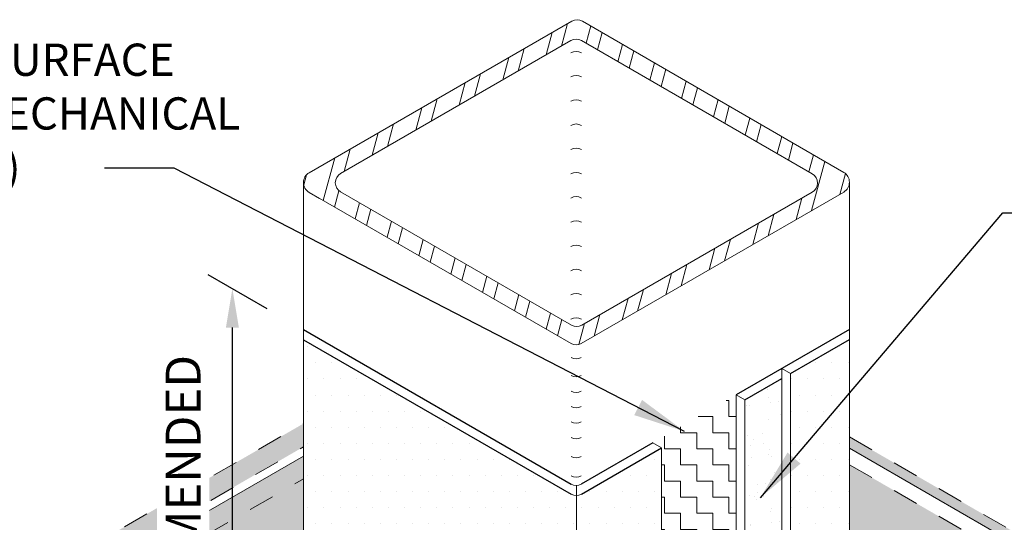
# Model space of a CAD drawing. Units: inches. Extents: x 3 to 224, y 243 to 265.
# Drawn here: x 207 to 211, y 256 to 258 of the extents above; entities that cross this region are included whole.
import ezdxf

# ---------------------------------------------------------------- set-up
doc = ezdxf.new("R2010")
doc.units = ezdxf.units.IN
doc.header["$MEASUREMENT"] = 0
doc.linetypes.add('HIDDEN', pattern=[0.375, 0.25, -0.125])
doc.linetypes.add('HIDDEN2', pattern=[0.1875, 0.125, -0.0625])
for name, color, linetype, lineweight in [('A-DETL-001', 1, 'Continuous', 9), ('A-DETL-002', 2, 'Continuous', 20), ('A-DETL-003', 3, 'Continuous', 30), ('A-DETL-DIMS', 11, 'Continuous', 15), ('A-DETL-NOTE', 4, 'Continuous', 15), ('A-DETL-PATT', 11, 'Continuous', 15)]:
    doc.layers.add(name, color=color, linetype=linetype, lineweight=lineweight)
doc.styles.add('arial', font='arial.ttf')
doc.styles.add('JM Detail Standard', font='verdana.ttf', dxfattribs={"height": 0.125})
doc.dimstyles.new('JM-Standard', dxfattribs={"dimtxt": 0.09375, "dimasz": 0.10075, "dimexe": 0.0625, "dimexo": 0.09375, "dimgap": 0.03125, "dimtad": 1, "dimdec": 3, "dimzin": 3, "dimdsep": 46, "dimlunit": 4, "dimtxsty": 'arial', "dimblk": 'ARCHTICK', "dimcen": 0.09375, "dimdle": 0.0625, "dimclrd": 256, "dimclre": 256, "dimclrt": 4, "dimazin": 2, "dimtfac": 0.9, "dimtdec": 3, "dimtmove": 2, "dimatfit": 2, "dimfxl": 1, "dimtfillclr": 256, "dimfrac": 2, "dimtolj": 1, "dimtzin": 0, "dimarcsym": 0})
pattern_1 = [(0, (0, 0), (0.03125, 0.0625), [0, -0.0625])]

# ---------------------------------------------------------------- blocks, each defined once
blk = doc.blocks.new('*D21')
at = {"layer": 'A-DETL-DIMS', "lineweight": -2, "ltscale": 0.25, "transparency": 16777216}
for p, q in [((208.4051929941363, 256.8972007896223), (208.1765416472314, 257.0292127063084)), ((208.2702916472314, 255.0769799217699), (208.2702916472314, 256.8239611185718)), ((208.4051929941363, 254.8479695928203), (208.1765416472314, 254.9799815095064))]:
    blk.add_line(p, q, dxfattribs=at)
at = {"layer": 'A-DETL-DIMS', "ltscale": 0.25, "transparency": 16777216}
for points in [[(208.2451041472314, 256.8239611185718), (208.2954791472314, 256.8239611185718), (208.2702916472314, 256.9750861185718)], [(208.2451041472314, 255.0769799217699), (208.2954791472314, 255.0769799217699), (208.2702916472314, 254.9258549217699)]]:
    blk.add_solid(points, dxfattribs=at)
at = {"layer": 'Defpoints', "color": 0, "ltscale": 0.25, "transparency": 16777216}
for p in [(208.2702916472314, 256.9750861185718), (208.5458179941363, 256.8160109080175), (208.5458179941363, 254.7667797112155)]:
    blk.add_point(p, dxfattribs=at)
at = {"layer": 'A-DETL-DIMS', "color": 4, "ltscale": 0.25, "transparency": 16777216, "insert": (208.0792967249721, 255.8907600502746), "char_height": 0.135, "attachment_point": 5, "rotation": 90, "style": 'arial', "bg_fill": 3, "box_fill_scale": 1.25, "bg_fill_color": 256, "bg_fill_true_color": 13158600, "bg_fill_transparency": 0}
blk.add_mtext('\\A1;8 " RECOMMENDED', dxfattribs=at)
blk = doc.blocks.new('_ArchTick')
at = {"color": 0, "const_width": 0.15}
blk.add_lwpolyline([(-0.5, -0.5), (0.5, 0.5)], dxfattribs=at)

msp = doc.modelspace()

# ---------------------------------------------------------------- hatches: boundary and pattern name
at = {"layer": 'A-DETL-PATT', "ltscale": 0.25}
h = msp.add_hatch(dxfattribs=at)
h.set_pattern_fill('STEEL', color=256, scale=1.101200269482073, angle=30, style=0)
h.set_pattern_definition([(74.99999999999999, (192.464661386291, 213.3128590163104), (-0.132959722526152, 0.03562645027674859), []), (74.99999999999999, (192.4302488778696, 213.3724632293121), (-0.132959722526152, 0.03562645027674859), [])])
h.paths.add_polyline_path([(209.6272515666275, 258.012449983238, 0.2683660261905312), (209.5860419220529, 258.0124820336895), (208.5678419995128, 257.4246240344083, 0.5773502657835522), (208.5678419991489, 257.3483306419913), (208.6085537205612, 257.3248257181385), (209.5831215961074, 256.7621586928484, 0.004483845710336136), (209.5837355929953, 256.7618115054242, 0.002171269455374299), (209.5840351324441, 256.7616473521294, 0.2608288892426946), (209.6224501771413, 256.7621586928551), (210.639742633797, 257.3494927665546, 0.5768318913249133), (210.6398019436537, 257.4257518551034)])
h.paths.add_polyline_path([(209.5822087708299, 257.9366601662761, -0.2679491924033514), (209.6233630019684, 257.9366601662781), (210.5176923140428, 257.4203188973312, -0.5775365207417554), (210.5176723980817, 257.3490261869778), (209.6242551442756, 256.8335442149948, -0.2678962072832515), (209.5849332987428, 256.8335403280159), (208.6897682136849, 257.3501281509683, -0.5773502691561382), (208.6897682136813, 257.4214093702512)], flags=16)
h = msp.add_hatch(dxfattribs=at)
h.set_pattern_fill('DOTS', color=256)
h.set_pattern_definition(pattern_1)
edge = h.paths.add_edge_path()
edge.add_arc((209.6032403079482, 256.2122508912718), 0.03937622680049072, 239.2738374055903, 269.9906253376368, ccw=False)
edge.add_line((209.5831215960816, 256.1784023363563), (208.5458179941362, 256.777289850171))
edge.add_line((208.5458179941362, 256.777289850171), (208.5458179941362, 256.6953457045522))
edge.add_line((208.5458179941362, 256.6953457045522), (208.5458179941362, 255.6585646911738))
edge.add_line((208.5458179941362, 255.6585646911738), (208.5458179941362, 255.0196149845735))
edge.add_line((208.5458179941362, 255.0196149845735), (209.6037923100006, 254.4087932285134))
edge.add_line((209.6037923100006, 254.4087932285134), (209.6032338652602, 256.1728746649984))
h = msp.add_hatch(dxfattribs=at)
h.set_pattern_fill('DOTS', color=256)
h.set_pattern_definition(pattern_1)
h.paths.add_polyline_path([(209.9333675713409, 256.3573932959235), (209.6228981557397, 256.1781436957414, -0.1280426543924598), (209.6037923100006, 256.1728786300062), (209.6037923100006, 254.4087932285134), (209.9333675688983, 254.5990735929563), (209.9333675705789, 255.2215179798582), (209.8553401645536, 255.1824252712725), (210.0113949766042, 255.4169243308045), (209.9333675705789, 255.3778316222188)])
h.paths.add_polyline_path([(210.6617666258965, 256.7048029714004), (210.6617666258931, 256.7779346866755), (210.4337665454903, 256.6462987788794), (210.4337665454903, 255.6928145581817), (210.5117939515156, 255.7319072667674), (210.355739139465, 255.4974082072353), (210.4337665454903, 255.536500915821), (210.4337665454903, 254.8879790767939), (210.6617666258645, 255.0196149845732)])
at = {"layer": 'A-DETL-PATT'}
h = msp.add_hatch(dxfattribs=at)
h.set_pattern_fill('AR-SAND', color=256, scale=0.06)
h.set_pattern_definition([(37.50000000000001, (21.56997948394286, 2.228898229325836), (-0.003779601486576489, 0.1156094261407895), [0, -0.0912, 0, -0.102, 0, -0.0975]), (7.499999999999999, (21.56997948394286, 2.228898229325836), (0.1061866023160636, 0.1693287639137844), [0, -0.04919999999999999, 0, -0.08220000000000001, 0, -0.0315]), (327.5, (21.49617948394285, 2.228898229325836), (0.1868485117050897, 0.0003395432122178965), [0, -0.03, 0, -0.108, 0, -0.141]), (317.5, (21.49617948394285, 2.228898229325836), (0.1803675962743376, 0.05266053389605496), [0, -0.015, 0, -0.07079999999999999, 0, -0.081])])
h.paths.add_polyline_path([(210.3997851486989, 256.6266796090293), (210.2568935015321, 256.5441810782983), (210.2568935015321, 255.5906968586398), (210.3349209075574, 255.6297895672257), (210.1788660955068, 255.3952905076935), (210.2568935015321, 255.4343832162792), (210.2568935015321, 254.7858613772521), (210.4337665454903, 254.8879790767939), (210.3997851471368, 254.9075982462984), (210.3997851471367, 255.5194758092483), (210.355739139465, 255.4974082072353), (210.3217577411114, 255.4974082072353), (210.460815637434, 255.7063664923382), (210.4337665454903, 255.6928145581817), (210.3997851471367, 255.6928145581817)])
h = msp.add_hatch(dxfattribs=at)
h.set_pattern_fill('ZIGZAG', color=256, scale=0.5, angle=90)
h.set_pattern_definition([(90, (21.56997948394286, 2.228898229325836), (-0.06249999999999999, 0.0625), [0.0625, -0.0625]), (180, (21.56997948394286, 2.291398229325836), (-0.0625, -0.06249999999999999), [0.0625, -0.0625])])
h.paths.add_polyline_path([(210.2229121048063, 256.5638002470226), (209.8993861753767, 256.3770124645766), (209.9333675713409, 256.3573932964517), (209.9333675705789, 255.3778316222188), (210.0113949766042, 255.4169243308045), (209.8553401645536, 255.1824252712725), (209.9333675705789, 255.2215179798582), (209.9333675688983, 254.5990735929563), (210.2568935015321, 254.7858613772521), (210.2229121031785, 254.8054805467566), (210.2229121031785, 255.4173581097065), (210.1788660955068, 255.3952905076935), (210.1448846971532, 255.3952905076935), (210.2839425934758, 255.6042487927964), (210.2568935015321, 255.5906968586398), (210.2229121031785, 255.5906968586398)])
at = {"layer": 'A-DETL-PATT', "true_color": 0xc8c8c8}
h = msp.add_hatch(color=9, dxfattribs=at)
h.dxf.hatch_style = 1
h.paths.add_polyline_path([(205.7616046703837, 254.7541232636186), (208.5458179941362, 256.3615895755683), (208.5458179941362, 256.4518102071054), (205.6003462629383, 254.7512413102081), (209.6026021203758, 252.4405378135506), (213.5656003356558, 254.7233023159579), (210.6617666258907, 256.3998314899735), (210.6617666258899, 256.3563304371222), (212.1685304305257, 255.4863999489106), (212.1685304305257, 255.4404726181667), (212.8141358981164, 255.0677321276627), (213.4048427740424, 254.7266873538345), (209.6026021203758, 252.5365223519088)])
h.paths.add_polyline_path([(208.3146565476187, 255.755928877014), (208.3146565476187, 256.0255912235352), (207.8509969296105, 256.0255912235352), (207.8509969296105, 255.755928877014)], flags=25)
at = {"layer": 'A-DETL-PATT', "ltscale": 0.25}
h = msp.add_hatch(dxfattribs=at)
h.set_pattern_fill('DOTS', color=256)
h.set_pattern_definition(pattern_1)
h.paths.add_polyline_path([(210.86262830592, 253.4291686540457), (209.6037923100006, 254.1559579551554), (209.0130947685821, 253.8149185706077), (207.9551204527176, 254.4257403266679), (208.5458179941361, 254.7667797112154), (207.2719341762581, 255.5022568763838), (206.0869975980687, 254.8181334239935, 0.5773502691896164), (206.0869975980687, 254.7332002491335), (209.5157677909293, 252.7535988552959, 0.2679491924331651), (209.6898696959951, 252.7536367513799)], flags=17)
edge = h.paths.add_edge_path()
edge.add_spline(control_points=[(211.4713681371134, 253.6921497542389), (211.4650048235732, 253.7007939117167), (211.4582195114084, 253.7102723900239), (211.4516048166375, 253.719884252816), (211.4510849411518, 253.7206420503827)], knot_values=[0.7721200015648364, 0.7721200015648364, 0.7721200015648364, 0.7721200015648364, 0.8043088619502325, 0.807060579809924, 0.807060579809924, 0.807060579809924, 0.807060579809924], degree=3, periodic=0)
edge.add_spline(control_points=[(211.4510849411518, 253.7206420503827), (211.4433215664177, 253.7319583494687), (211.4357944850923, 253.7434581418534), (211.4285083923019, 253.75512665444)], knot_values=[0.7310282065153109, 0.7310282065153109, 0.7310282065153109, 0.7310282065153109, 0.7721200015648365, 0.7721200015648365, 0.7721200015648365, 0.7721200015648365], degree=3, periodic=0)
edge.add_line((211.4285083923028, 253.7551266544387), (209.6898696959951, 252.7536367513799))
edge.add_arc((209.6027859244907, 252.9043944759708), 0.1741019091889661, 240.0124713493688, 300.01247134934704, ccw=False)
edge.add_line((209.5157677909305, 252.7535988552952), (206.0869975980687, 254.7332002491335))
edge.add_arc((206.1115156937529, 254.7756668365635), 0.04903619136858439, 119.9999999999803, 240.0000000000197, ccw=False)
edge.add_line((206.0869975980687, 254.8181334239935), (208.5458179941362, 256.237734041552))
edge.add_line((208.5458179941362, 256.237734041552), (208.5458179941362, 256.3254494922761))
edge.add_line((208.5458179941362, 256.3254494922761), (206.0490156937529, 254.8839200120366))
edge.add_arc((206.1115156937529, 254.7756668365635), 0.1250000000000139, 119.9999999999973, 240.0000000000027)
edge.add_line((206.0490156937529, 254.6674136610904), (209.4777858866148, 252.6878122672522))
edge.add_arc((209.6027858866148, 252.9043186181983), 0.2499999999999831, 239.9999999999994, 299.9999999999804)
edge.add_line((209.7277858866147, 252.6878122672521), (211.4713681371137, 253.6921497542386))
h.paths.add_polyline_path([(211.3922257851575, 253.7342271629056), (210.7224705859652, 254.1209105074504), (210.1934834280332, 253.8154996294205), (210.86262830592, 253.4291686540457)], flags=17)
edge = h.paths.add_edge_path()
edge.add_spline(control_points=[(211.4285083923019, 253.75512665444), (211.3620763425555, 253.8615160775406), (211.29210180816, 254.0431178100417), (211.2709943541404, 254.2863924041622), (211.2722957554766, 254.4052163290406), (211.2729019347036, 254.4605632792411)], knot_values=[0, 0, 0, 0, 0.3746606379371681, 0.565035894013051, 0.7310282065153108, 0.7310282065153108, 0.7310282065153108, 0.7310282065153108], degree=3, periodic=0)
edge.add_spline(control_points=[(211.2729019347036, 254.4605632792411), (211.2788533109119, 254.5369548924017), (211.3200326939083, 254.901703352272), (211.6864335817126, 255.2529768092062), (212.0166273405976, 255.4187474168718), (212.1057113078034, 255.458735792303)], knot_values=[0.06841165633522266, 0.06841165633522266, 0.06841165633522266, 0.06841165633522266, 0.2960334242117043, 1.16603497100228, 1.401799946363748, 1.401799946363748, 1.401799946363748, 1.401799946363748], degree=3, periodic=0)
edge.add_line((212.1057113078029, 255.4587357923028), (210.6617666258887, 256.2923976431009))
edge.add_line((210.6617666258887, 256.2923976431009), (210.6617666258727, 255.4488584803057))
edge.add_line((210.6617666258727, 255.4488584803057), (211.252464167283, 255.1078190957628))
edge.add_line((211.252464167283, 255.1078190957628), (210.6617666258646, 254.7667797112151))
edge.add_line((210.6617666258646, 254.7667797112151), (211.2514577438969, 254.4263213854803))
edge.add_line((211.2514577438969, 254.4263213854803), (210.7224705859652, 254.1209105074504))
edge.add_line((210.7224705859652, 254.1209105074504), (211.3922257851575, 253.7342271629056))
edge.add_line((211.3922257851575, 253.7342271629056), (211.4285083923028, 253.7551266544387))
h.paths.add_polyline_path([(208.4851140340357, 255.4126489149802), (207.8009213341901, 255.8076677544137), (207.2719341762581, 255.5022568763838), (207.9561268761037, 255.1072380369503)], flags=17)
h.paths.add_polyline_path([(208.5458179941362, 256.237734041552), (207.8009213341901, 255.8076677544137), (208.4851140340357, 255.4126489149802), (208.5458179941362, 255.4476963626851), (208.5458179941362, 255.6585646911738)], flags=17)
h.paths.add_polyline_path([(208.3146565476187, 255.755928877014), (208.3146565476187, 256.0255912235352), (207.8509969296105, 256.0255912235352), (207.8509969296105, 255.755928877014)], flags=24)

# ---------------------------------------------------------------- linework, layer by layer
at = {"layer": 'A-DETL-001', "linetype": 'HIDDEN2', "ltscale": 0.5}
for points in [[(205.6003462629383, 254.7512413102081), (208.5458179941362, 256.4518102071054)], [(210.6617666258907, 256.3998314899735), (213.5656003356558, 254.7233023159579)], [(205.7616046703837, 254.7541232636186), (208.5458179941362, 256.3615895755683)]]:
    msp.add_lwpolyline(points, dxfattribs=at)
at = {"layer": 'A-DETL-002'}
for p, q in [((208.5458179941362, 257.3864773380827), (208.5458179941362, 256.8160109080173)), ((210.6617666258645, 257.3876052049206), (210.6617666258965, 256.7048029714004)), ((210.6617666259129, 256.3563304371089), (212.1685304305257, 255.4863999489106)), ((209.6037923100006, 256.2124354222491), (209.6037923100006, 254.1559579551554))]:
    msp.add_line(p, q, dxfattribs=at)
at = {"layer": 'A-DETL-002', "ltscale": 0.25}
for p, q in [((208.5458179941362, 256.8160109080173), (208.5458179941362, 255.6585646911738)), ((210.6617666258965, 256.7048029714004), (210.6617666258645, 255.0196149845732))]:
    msp.add_line(p, q, dxfattribs=at)
at = {"layer": 'A-DETL-002', "linetype": 'HIDDEN', "ltscale": 0.4}
msp.add_line((210.6617666258887, 256.2923976431009), (212.1057113078029, 255.4587357923028), dxfattribs=at)
at = {"layer": 'A-DETL-002', "ltscale": 0.25}
msp.add_lwpolyline([(208.606627400076, 257.325937879349), (209.5831215961074, 256.7621586928484, 0.2679491923423333), (209.6224501771413, 256.762158692855), (210.639742633797, 257.3494927665546, 0.5768318913249133), (210.6398019436537, 257.4257518551034), (209.6272515666275, 258.012449983238, 0.2683660262960353), (209.5860419220389, 258.0124820336814), (208.5678419995128, 257.4246240344083, 0.5773502691446224), (208.5678419995336, 257.3483306417693), (208.6085537205612, 257.3248257181385)], format="xyb", dxfattribs=at)
msp.add_lwpolyline([(208.6897682136815, 257.4214093702512), (209.5822087708299, 257.9366601662761, -0.2679491924311169), (209.6233630019722, 257.9366601662761), (210.5176923140428, 257.4203188973312, -0.5773502691895926), (210.5176923140428, 257.3490376780462), (209.6242551442756, 256.8335442149948, -0.2679491924302649), (209.5849265632228, 256.8335442149947), (208.6897682136849, 257.3501281509683, -0.577350269157297)], format="xyb", close=True, dxfattribs=at)
at = {"layer": 'A-DETL-002'}
for points in [[(210.4337665454903, 256.6462987775606), (210.4337665454903, 255.6928145581817), (210.5117939515156, 255.7319072667674), (210.355739139465, 255.4974082072353), (210.4337665454903, 255.536500915821), (210.4337665454903, 254.8879790767939)], [(210.3997851487645, 256.6659179480047), (210.3997851471367, 255.6928145581817)], [(210.4337665454903, 256.6462987788794), (210.3997851471367, 256.6659179483839)], [(210.2229121048063, 256.5638002484629), (210.2229121031785, 255.5906968586398)], [(210.2568935015321, 256.5441810793377), (210.2229121031785, 256.5638002488422)], [(210.2568935015321, 256.5441810780188), (210.2568935015321, 255.5906968586398), (210.3349209075574, 255.6297895672257), (210.1788660955068, 255.3952905076935), (210.2568935015321, 255.4343832162792), (210.2568935015321, 254.7858613772522)], [(209.9333675713409, 256.3573932964517), (209.8993861729872, 256.3770124659562)], [(209.9333675713409, 256.3573932964517), (209.9333675705789, 255.3778316222188), (210.0113949766042, 255.4169243308045), (209.8553401645536, 255.1824252712725), (209.9333675705789, 255.2215179798582), (209.9333675688983, 254.5990735929563)]]:
    msp.add_lwpolyline(points, dxfattribs=at)
msp.add_lwpolyline([(212.3142862134625, 254.1776870567051), (209.7277858866148, 252.6878122672522, -0.2679491924311788), (209.4777858866148, 252.6878122672522), (206.0490156937529, 254.6674136610904, -0.5773502691896241), (206.0490156937529, 254.8839200120366), (208.5458179941361, 256.325449492276)], format="xyb", dxfattribs=at)
at = {"layer": 'A-DETL-002', "linetype": 'HIDDEN', "ltscale": 0.4}
msp.add_lwpolyline([(211.428508392287, 253.7551266544296), (209.6898696959952, 252.7536367513799, -0.2679491924311694), (209.5157677909305, 252.7535988552952), (206.0869975980687, 254.7332002491335, -0.5773502691895741), (206.0869975980686, 254.8181334239935), (208.5458179941362, 256.237734041552)], format="xyb", dxfattribs=at)
at = {"layer": 'A-DETL-002', "linetype": 'Continuous'}
for centre, radius, start, end in [((209.602785886401, 257.8540729127654), 0.04115423114233591, 59.99999999998492, 120.0000000000151), ((209.602785886401, 257.7601796250293), 0.04115423114233591, 59.99999999998492, 120.0000000000151), ((209.602785886401, 257.6662863372932), 0.04115423114233591, 59.99999999998492, 120.0000000000151), ((209.602785886401, 257.572393049557), 0.04115423114233591, 59.99999999998492, 120.0000000000151), ((209.602785886401, 257.4784997618208), 0.04115423114233591, 59.99999999998492, 120.0000000000151), ((209.602785886401, 257.3846064740846), 0.04115423114233591, 59.99999999998492, 120.0000000000151), ((209.602785886401, 257.2907131863485), 0.04115423114233591, 59.99999999998492, 120.0000000000151), ((209.602785886401, 257.1968198986124), 0.04115423114233591, 59.99999999998492, 120.0000000000151), ((209.602785886401, 257.1029266108761), 0.04115423114233591, 59.99999999998492, 120.0000000000151), ((209.602785886401, 257.00903332314), 0.04115423114233591, 59.99999999998492, 120.0000000000151), ((209.602785886401, 256.9151400354039), 0.04115423114233591, 59.99999999998492, 120.0000000000151), ((209.602785886401, 256.8212467476677), 0.04115423114233591, 59.99999999998492, 120.0000000000151), ((209.6027858866224, 256.7421946845642), 0.03932858105293117, 240.0000000191683, 300.0000000001997), ((209.6027858866224, 256.6729315077603), 0.03932858105293117, 240.0000000191683, 300.0000000001997), ((209.6027858866224, 256.6119798748638), 0.03932858105293117, 240.0000000191683, 300.0000000001997), ((209.6027858866224, 256.5524134992851), 0.03932858105293117, 240.0000000191683, 300.0000000001997), ((209.6027858866224, 256.4928471237065), 0.03932858105293117, 240.0000000191683, 300.0000000001997), ((209.6027858866224, 256.4318954908099), 0.03932858105293117, 240.0000000191683, 300.0000000001997), ((209.6027858866224, 256.358476464325), 0.03932858105293117, 240.0000000191683, 300.0000000001997), ((209.6027858866224, 256.2836721805222), 0.03932858105293117, 240.0000000191683, 300.0000000001997)]:
    msp.add_arc(centre, radius, start, end, dxfattribs=at)
at = {"layer": 'A-DETL-002', "ltscale": 0.25}
for centre, start, end in [((209.6045908537492, 256.8676037652814), 240.0000000002031, 300.0000000000151), ((209.6027858866224, 256.7962182431417), 240.0000000191683, 300.0000000001997)]:
    msp.add_arc(centre, 0.03932858105293117, start, end, dxfattribs=at)
at = {"layer": 'A-DETL-002'}
for centre in [(209.602785886608, 256.2511829444893), (209.6032338652536, 256.2122032460513)]:
    msp.add_arc(centre, 0.03932858105293117, 240.0000000191683, 300.0000000001997, dxfattribs=at)
at = {"layer": 'A-DETL-003'}
for p, q in [((208.5458179941362, 256.8160109080173), (209.583121596093, 256.2171233941961)), ((210.6617666258913, 256.8171730256656), (210.2229121031784, 256.5638002488423)), ((208.5462659727817, 256.7770312095794), (209.5835695747385, 256.1781436957581)), ((210.4337665454903, 256.6462987788794), (210.6617666258931, 256.7779346866755)), ((210.2568935015321, 256.5441810782983), (210.3997851486989, 256.6266796090293)), ((209.8993861729869, 256.3770124659563), (209.6224501771346, 256.2171233942027)), ((209.6228981557397, 256.1781436957414), (209.9333675713409, 256.3573932959235))]:
    msp.add_line(p, q, dxfattribs=at)

# ---------------------------------------------------------------- texts
at = {"layer": 'A-DETL-NOTE', "insert": (205.5409057103929, 257.9252373050573), "char_height": 0.125, "width": 3.114980219732544, "attachment_point": 1, "style": 'JM Detail Standard'}
msp.add_mtext('METAL OR CONCRETE SURFACE REQUIRES POWERED MECHANICAL ABRASION (SEE NOTE 5)', dxfattribs=at)

# ---------------------------------------------------------------- leaders
at = {"layer": 'A-DETL-NOTE'}
for points in [[(210.0220655550744, 256.4217240731805), (208.0444530468928, 257.4420493896321), (207.7741219150214, 257.4420493896321)], [(210.31656855534, 256.1645301031235), (211.2560937044951, 257.2693390415449), (211.552247715203, 257.2693390415449)]]:
    msp.add_leader(points, dimstyle='JM-Standard', override={"dimscale": 2}, dxfattribs=at)

# ---------------------------------------------------------------- next in the draw order: dimensions: what is measured, and where the dimension line sits
at = {"layer": 'A-DETL-DIMS', "ltscale": 0.25}
dim = msp.add_linear_dim(base=(208.2702916472314, 256.9750861185718), p1=(208.5458179941362, 254.7667797112154), p2=(208.5458179941362, 256.8160109080173), angle=90, text='8 " RECOMMENDED', dimstyle='JM-Standard', override={"dimscale": 1.5, "dimtxt": 0.09, "dimsah": 1, "dimtfill": 1}, dxfattribs=at)
dim.commit()
dim.dimension.update_dxf_attribs({"geometry": '*D21', "text_midpoint": (208.0792967249721, 255.8907600502746), "dimtype": 161})

doc.saveas('drawing.dxf')
